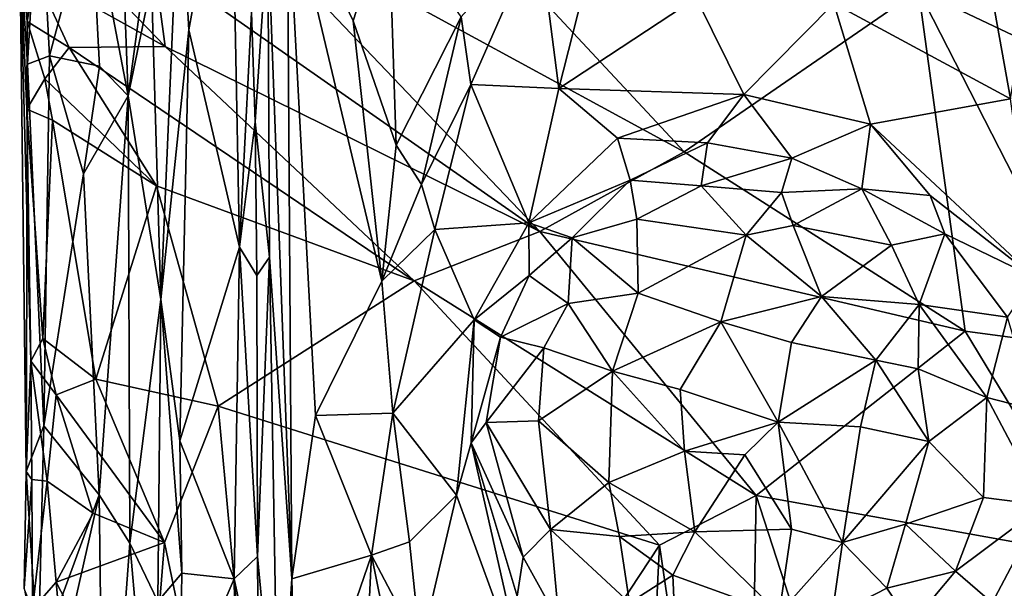
# Model space of a CAD drawing. Extents: x -15.1 to -13.4, y -15.9 to 7.7.
# Drawn here: x -15 to -14, y -3.9 to -3.3 of the extents above; entities that cross this region are included whole.
import ezdxf

# ---------------------------------------------------------------- set-up
doc = ezdxf.new("R2010")
doc.units = 0
doc.header["$MEASUREMENT"] = 0
doc.layers.add('1', color=7, linetype='Continuous')

msp = doc.modelspace()

# ---------------------------------------------------------------- linework, layer by layer
at = {"layer": '1'}
for points in [[(-14.0987, -3.267, 3.3807), (-13.6178, -2.9575, 3.4068), (-13.8565, -3.382, 3.3848)], [(-14.8213, -3.1751, 3.3715), (-14.7723, -2.975, 3.3692), (-14.3434, -3.4357, 3.3754)], [(-14.0987, -3.267, 3.3807), (-14.3434, -3.4357, 3.3754), (-14.7723, -2.975, 3.3692)], [(-14.936, -3.0447, 3.5732), (-14.9622, -3.1731, 3.5506), (-14.9235, -3.377, 3.5858)], [(-14.8893, -3.1246, 3.647), (-14.936, -3.0447, 3.5732), (-14.9235, -3.377, 3.5858)], [(-14.86, -3.3081, 3.6598), (-14.8164, -3.0671, 3.6667), (-14.8698, -3.1377, 3.6589)], [(-14.86, -3.3081, 3.6598), (-14.8073, -3.5351, 3.6718), (-14.8164, -3.0671, 3.6667)], [(-14.8073, -3.5351, 3.6718), (-14.7948, -3.29, 3.6792), (-14.8164, -3.0671, 3.6667)], [(-15.0365, -3.222, 3.4798), (-15.0284, -3.3441, 3.4984), (-15.0161, -3.1311, 3.5178)], [(-15.0054, -3.3354, 3.5215), (-15.0161, -3.1311, 3.5178), (-15.0284, -3.3441, 3.4984)], [(-15.0054, -3.3354, 3.5215), (-14.9622, -3.1731, 3.5506), (-15.0161, -3.1311, 3.5178)], [(-14.899, -3.2594, 3.6282), (-14.8893, -3.1246, 3.647), (-14.9235, -3.377, 3.5858)], [(-14.899, -3.2594, 3.6282), (-14.8893, -3.5898, 3.6449), (-14.8698, -3.1377, 3.6589)], [(-14.8698, -3.1377, 3.6589), (-14.8893, -3.5898, 3.6449), (-14.86, -3.3081, 3.6598)], [(-14.7573, -3.155, 3.7418), (-14.7775, -3.2042, 3.7265), (-14.7526, -3.8811, 3.7468)], [(-14.7573, -3.155, 3.7418), (-14.7526, -3.8811, 3.7468), (-14.728, -3.7107, 3.7551)], [(-14.7573, -3.155, 3.7418), (-14.6886, -3.299, 3.7609), (-14.6518, -3.1841, 3.7749)], [(-14.7573, -3.155, 3.7418), (-14.728, -3.7107, 3.7551), (-14.6588, -3.5704, 3.7727)], [(-14.7573, -3.155, 3.7418), (-14.6588, -3.5704, 3.7727), (-14.6886, -3.299, 3.7609)], [(-15.0054, -3.3354, 3.5215), (-14.9532, -3.3462, 3.5541), (-14.9622, -3.1731, 3.5506)], [(-14.9235, -3.377, 3.5858), (-14.9622, -3.1731, 3.5506), (-14.9532, -3.3462, 3.5541)], [(-14.4953, -3.2047, 3.8472), (-14.4742, -3.3693, 3.782), (-14.4244, -3.1735, 3.8464)], [(-14.4742, -3.3693, 3.782), (-14.3307, -3.2749, 3.7961), (-14.4244, -3.1735, 3.8464)], [(-14.8213, -3.1751, 3.3715), (-14.4939, -3.5186, 3.3751), (-14.8966, -3.2368, 3.3741)], [(-14.8213, -3.1751, 3.3715), (-14.3434, -3.4357, 3.3754), (-14.4939, -3.5186, 3.3751)], [(-14.6518, -3.1841, 3.7749), (-14.6886, -3.299, 3.7609), (-14.6437, -3.4286, 3.7801)], [(-14.6518, -3.1841, 3.7749), (-14.6437, -3.4286, 3.7801), (-14.5758, -3.2947, 3.8151)], [(-14.0029, -3.3801, 3.7857), (-13.9714, -3.1826, 3.8627), (-14.0348, -3.2013, 3.8433)], [(-14.7908, -3.4043, 3.692), (-14.7775, -3.2042, 3.7265), (-14.7948, -3.29, 3.6792)], [(-14.7759, -3.5456, 3.7249), (-14.7775, -3.2042, 3.7265), (-14.7908, -3.4043, 3.692)], [(-14.7759, -3.5456, 3.7249), (-14.7526, -3.8811, 3.7468), (-14.7775, -3.2042, 3.7265)], [(-14.566, -3.3653, 3.8013), (-14.4953, -3.2047, 3.8472), (-14.5758, -3.2947, 3.8151)], [(-14.4742, -3.3693, 3.782), (-14.4953, -3.2047, 3.8472), (-14.566, -3.3653, 3.8013)], [(-14.0348, -3.2013, 3.8433), (-14.1871, -3.2808, 3.7936), (-14.0029, -3.3801, 3.7857)], [(-15.0336, -3.2066, 3.3995), (-15.0288, -3.2996, 3.3916), (-15.0365, -3.222, 3.4798)], [(-15.0202, -3.2497, 3.3794), (-15.0288, -3.2996, 3.3916), (-15.0336, -3.2066, 3.3995)], [(-15.0365, -3.222, 3.4798), (-15.0248, -3.6541, 3.4022), (-15.0297, -3.769, 3.4968)], [(-15.0288, -3.2996, 3.3916), (-15.0292, -3.3912, 3.3969), (-15.0365, -3.222, 3.4798)], [(-15.0365, -3.222, 3.4798), (-15.0297, -3.769, 3.4968), (-15.0284, -3.3441, 3.4984)], [(-15.0248, -3.6541, 3.4022), (-15.0365, -3.222, 3.4798), (-15.0292, -3.3912, 3.3969)], [(-15.0202, -3.2497, 3.3794), (-14.9824, -3.2242, 3.3732), (-14.8848, -3.3255, 3.3714)], [(-14.8966, -3.2368, 3.3741), (-14.8848, -3.3255, 3.3714), (-14.9824, -3.2242, 3.3732)], [(-14.8966, -3.2368, 3.3741), (-14.4939, -3.5186, 3.3751), (-14.8848, -3.3255, 3.3714)], [(-15.0288, -3.2996, 3.3916), (-15.0202, -3.2497, 3.3794), (-14.985, -3.3265, 3.371)], [(-15.0202, -3.2497, 3.3794), (-14.8848, -3.3255, 3.3714), (-14.985, -3.3265, 3.371)], [(-14.9235, -3.377, 3.5858), (-14.8893, -3.5898, 3.6449), (-14.899, -3.2594, 3.6282)], [(-14.2811, -3.3758, 3.7622), (-14.3307, -3.2749, 3.7961), (-14.4742, -3.3693, 3.782)], [(-14.05, -3.6228, 3.3804), (-14.3434, -3.4357, 3.3754), (-14.0987, -3.267, 3.3807)], [(-14.2811, -3.3758, 3.7622), (-14.1871, -3.2808, 3.7936), (-14.3307, -3.2749, 3.7961)], [(-14.0987, -3.267, 3.3807), (-13.9071, -3.6418, 3.3775), (-14.05, -3.6228, 3.3804)], [(-14.0987, -3.267, 3.3807), (-13.8565, -3.382, 3.3848), (-13.9071, -3.6418, 3.3775)], [(-14.1489, -3.4066, 3.7596), (-14.1871, -3.2808, 3.7936), (-14.2811, -3.3758, 3.7622)], [(-14.1871, -3.2808, 3.7936), (-14.1489, -3.4066, 3.7596), (-14.0029, -3.3801, 3.7857)], [(-14.7908, -3.4043, 3.692), (-14.7948, -3.29, 3.6792), (-14.8073, -3.5351, 3.6718)], [(-14.6437, -3.4286, 3.7801), (-14.6173, -3.4696, 3.7841), (-14.5758, -3.2947, 3.8151)], [(-14.5758, -3.2947, 3.8151), (-14.6173, -3.4696, 3.7841), (-14.566, -3.3653, 3.8013)], [(-15.0292, -3.3912, 3.3969), (-15.0288, -3.2996, 3.3916), (-15.0103, -3.3595, 3.3753)], [(-15.0288, -3.2996, 3.3916), (-14.985, -3.3265, 3.371), (-15.0103, -3.3595, 3.3753)], [(-14.6886, -3.299, 3.7609), (-14.6588, -3.5704, 3.7727), (-14.6437, -3.4286, 3.7801)], [(-14.8893, -3.5898, 3.6449), (-14.8696, -3.7373, 3.662), (-14.86, -3.3081, 3.6598)], [(-14.8073, -3.5351, 3.6718), (-14.86, -3.3081, 3.6598), (-14.8696, -3.7373, 3.662)], [(-14.985, -3.3265, 3.371), (-14.8938, -3.4711, 3.3734), (-15.0103, -3.3595, 3.3753)], [(-14.6248, -3.5703, 3.3732), (-14.985, -3.3265, 3.371), (-14.8848, -3.3255, 3.3714)], [(-14.8938, -3.4711, 3.3734), (-14.985, -3.3265, 3.371), (-14.6248, -3.5703, 3.3732)], [(-14.6248, -3.5703, 3.3732), (-14.8848, -3.3255, 3.3714), (-14.4939, -3.5186, 3.3751)], [(-15.0284, -3.3441, 3.4984), (-15.0113, -3.7216, 3.5244), (-15.0054, -3.3354, 3.5215)], [(-15.0054, -3.3354, 3.5215), (-15.0113, -3.7216, 3.5244), (-14.9698, -3.4585, 3.546)], [(-15.0054, -3.3354, 3.5215), (-14.9698, -3.4585, 3.546), (-14.9532, -3.3462, 3.5541)], [(-15.0284, -3.3441, 3.4984), (-15.0297, -3.769, 3.4968), (-15.0113, -3.7216, 3.5244)], [(-14.9698, -3.4585, 3.546), (-14.9235, -3.377, 3.5858), (-14.9532, -3.3462, 3.5541)], [(-15.0292, -3.3912, 3.3969), (-15.0103, -3.3595, 3.3753), (-15.0022, -3.4024, 3.3813)], [(-14.8938, -3.4711, 3.3734), (-15.0022, -3.4024, 3.3813), (-15.0103, -3.3595, 3.3753)], [(-14.6035, -3.5167, 3.7789), (-14.566, -3.3653, 3.8013), (-14.6173, -3.4696, 3.7841)], [(-14.566, -3.3653, 3.8013), (-14.6035, -3.5167, 3.7789), (-14.5055, -3.5095, 3.7576)], [(-14.4742, -3.3693, 3.782), (-14.566, -3.3653, 3.8013), (-14.5055, -3.5095, 3.7576)], [(-14.9536, -3.7934, 3.5592), (-14.9235, -3.377, 3.5858), (-14.9698, -3.4585, 3.546)], [(-14.9215, -3.8441, 3.5904), (-14.9235, -3.377, 3.5858), (-14.9536, -3.7934, 3.5592)], [(-14.8893, -3.5898, 3.6449), (-14.9235, -3.377, 3.5858), (-14.9215, -3.8441, 3.5904)], [(-14.4127, -3.4212, 3.7617), (-14.4742, -3.3693, 3.782), (-14.5055, -3.5095, 3.7576)], [(-14.4742, -3.3693, 3.782), (-14.4127, -3.4212, 3.7617), (-14.2811, -3.3758, 3.7622)], [(-14.2811, -3.3758, 3.7622), (-14.4127, -3.4212, 3.7617), (-14.319, -3.4261, 3.7561)], [(-14.319, -3.4261, 3.7561), (-14.2308, -3.4421, 3.7557), (-14.2811, -3.3758, 3.7622)], [(-14.1489, -3.4066, 3.7596), (-14.2811, -3.3758, 3.7622), (-14.2308, -3.4421, 3.7557)], [(-13.9773, -3.5666, 3.7561), (-14.0029, -3.3801, 3.7857), (-14.1489, -3.4066, 3.7596)], [(-15.0248, -3.6541, 3.4022), (-15.0292, -3.3912, 3.3969), (-15.0124, -3.6303, 3.3896)], [(-15.0022, -3.4024, 3.3813), (-15.0124, -3.6303, 3.3896), (-15.0292, -3.3912, 3.3969)], [(-14.9569, -3.6729, 3.378), (-15.0124, -3.6303, 3.3896), (-15.0022, -3.4024, 3.3813)], [(-15.0022, -3.4024, 3.3813), (-14.8938, -3.4711, 3.3734), (-14.9569, -3.6729, 3.378)], [(-14.8073, -3.5351, 3.6718), (-14.7891, -3.5645, 3.6853), (-14.7908, -3.4043, 3.692)], [(-14.7908, -3.4043, 3.692), (-14.7891, -3.5645, 3.6853), (-14.7759, -3.5456, 3.7249)], [(-14.1489, -3.4066, 3.7596), (-14.2308, -3.4421, 3.7557), (-14.1579, -3.4741, 3.7664)], [(-14.1489, -3.4066, 3.7596), (-14.1579, -3.4741, 3.7664), (-14.0866, -3.4811, 3.7586)], [(-14.0866, -3.4811, 3.7586), (-13.9773, -3.5666, 3.7561), (-14.1489, -3.4066, 3.7596)], [(-14.6588, -3.5704, 3.7727), (-14.6173, -3.4696, 3.7841), (-14.6437, -3.4286, 3.7801)], [(-14.4127, -3.4212, 3.7617), (-14.5055, -3.5095, 3.7576), (-14.3996, -3.465, 3.7618)], [(-14.4127, -3.4212, 3.7617), (-14.3996, -3.465, 3.7618), (-14.319, -3.4261, 3.7561)], [(-14.3996, -3.465, 3.7618), (-14.3256, -3.4709, 3.7766), (-14.319, -3.4261, 3.7561)], [(-14.2308, -3.4421, 3.7557), (-14.319, -3.4261, 3.7561), (-14.3256, -3.4709, 3.7766)], [(-14.4939, -3.5186, 3.3751), (-14.3434, -3.4357, 3.3754), (-14.05, -3.6228, 3.3804)], [(-14.2417, -3.4779, 3.7855), (-14.2308, -3.4421, 3.7557), (-14.3256, -3.4709, 3.7766)], [(-14.1579, -3.4741, 3.7664), (-14.2308, -3.4421, 3.7557), (-14.2417, -3.4779, 3.7855)], [(-15.0113, -3.7216, 3.5244), (-14.9536, -3.7934, 3.5592), (-14.9698, -3.4585, 3.546)], [(-14.9569, -3.6729, 3.378), (-14.8938, -3.4711, 3.3734), (-14.8294, -3.701, 3.3743)], [(-14.6248, -3.5703, 3.3732), (-14.8294, -3.701, 3.3743), (-14.8938, -3.4711, 3.3734)], [(-14.6588, -3.5704, 3.7727), (-14.6035, -3.5167, 3.7789), (-14.6173, -3.4696, 3.7841)], [(-14.5055, -3.5095, 3.7576), (-14.4601, -3.5253, 3.7717), (-14.3996, -3.465, 3.7618)], [(-14.4601, -3.5253, 3.7717), (-14.3927, -3.5059, 3.7911), (-14.3996, -3.465, 3.7618)], [(-14.3256, -3.4709, 3.7766), (-14.3996, -3.465, 3.7618), (-14.3927, -3.5059, 3.7911)], [(-14.2787, -3.5225, 3.8352), (-14.3256, -3.4709, 3.7766), (-14.3927, -3.5059, 3.7911)], [(-14.2417, -3.4779, 3.7855), (-14.3256, -3.4709, 3.7766), (-14.2787, -3.5225, 3.8352)], [(-14.2297, -3.5125, 3.8237), (-14.2417, -3.4779, 3.7855), (-14.2787, -3.5225, 3.8352)], [(-14.1579, -3.4741, 3.7664), (-14.2417, -3.4779, 3.7855), (-14.2297, -3.5125, 3.8237)], [(-14.2297, -3.5125, 3.8237), (-14.127, -3.5331, 3.8114), (-14.1579, -3.4741, 3.7664)], [(-14.0866, -3.4811, 3.7586), (-14.1579, -3.4741, 3.7664), (-14.0714, -3.5213, 3.7645)], [(-14.0714, -3.5213, 3.7645), (-14.1579, -3.4741, 3.7664), (-14.127, -3.5331, 3.8114)], [(-14.0714, -3.5213, 3.7645), (-13.9773, -3.5666, 3.7561), (-14.0866, -3.4811, 3.7586)], [(-14.5055, -3.5095, 3.7576), (-14.6035, -3.5167, 3.7789), (-14.5623, -3.611, 3.7582)], [(-14.5055, -3.5095, 3.7576), (-14.5623, -3.611, 3.7582), (-14.5051, -3.5646, 3.7645)], [(-14.5055, -3.5095, 3.7576), (-14.5051, -3.5646, 3.7645), (-14.4601, -3.5253, 3.7717)], [(-14.4601, -3.5253, 3.7717), (-14.3911, -3.5829, 3.8527), (-14.3927, -3.5059, 3.7911)], [(-14.3927, -3.5059, 3.7911), (-14.3911, -3.5829, 3.8527), (-14.2787, -3.5225, 3.8352)], [(-14.2297, -3.5125, 3.8237), (-14.2787, -3.5225, 3.8352), (-14.2, -3.5865, 3.8705)], [(-14.2297, -3.5125, 3.8237), (-14.2, -3.5865, 3.8705), (-14.127, -3.5331, 3.8114)], [(-14.6588, -3.5704, 3.7727), (-14.6471, -3.7082, 3.7696), (-14.6035, -3.5167, 3.7789)], [(-14.6035, -3.5167, 3.7789), (-14.6471, -3.7082, 3.7696), (-14.5623, -3.611, 3.7582)], [(-14.6248, -3.5703, 3.3732), (-14.4939, -3.5186, 3.3751), (-14.2683, -3.7942, 3.378)], [(-14.2683, -3.7942, 3.378), (-14.4939, -3.5186, 3.3751), (-14.05, -3.6228, 3.3804)], [(-14.2787, -3.5225, 3.8352), (-14.3911, -3.5829, 3.8527), (-14.305, -3.613, 3.8859)], [(-14.2787, -3.5225, 3.8352), (-14.305, -3.613, 3.8859), (-14.2, -3.5865, 3.8705)], [(-14.0981, -3.595, 3.8354), (-14.0714, -3.5213, 3.7645), (-14.127, -3.5331, 3.8114)], [(-14.0714, -3.5213, 3.7645), (-14.0981, -3.595, 3.8354), (-14.0061, -3.6081, 3.7618)], [(-13.9773, -3.5666, 3.7561), (-14.0714, -3.5213, 3.7645), (-14.0061, -3.6081, 3.7618)], [(-14.4642, -3.5938, 3.8192), (-14.4601, -3.5253, 3.7717), (-14.5051, -3.5646, 3.7645)], [(-14.4642, -3.5938, 3.8192), (-14.3911, -3.5829, 3.8527), (-14.4601, -3.5253, 3.7717)], [(-14.0981, -3.595, 3.8354), (-14.127, -3.5331, 3.8114), (-14.2, -3.5865, 3.8705)], [(-14.8073, -3.5351, 3.6718), (-14.8696, -3.7373, 3.662), (-14.8127, -3.8811, 3.6712)], [(-14.7883, -3.858, 3.6867), (-14.8073, -3.5351, 3.6718), (-14.8127, -3.8811, 3.6712)], [(-14.8073, -3.5351, 3.6718), (-14.7883, -3.858, 3.6867), (-14.7891, -3.5645, 3.6853)], [(-14.7891, -3.5645, 3.6853), (-14.7883, -3.858, 3.6867), (-14.7759, -3.5456, 3.7249)], [(-14.7883, -3.858, 3.6867), (-14.7666, -4.0894, 3.7375), (-14.7759, -3.5456, 3.7249)], [(-14.7759, -3.5456, 3.7249), (-14.7666, -4.0894, 3.7375), (-14.7526, -3.8811, 3.7468)], [(-14.3691, -3.8461, 3.376), (-14.8294, -3.701, 3.3743), (-14.6248, -3.5703, 3.3732)], [(-14.6588, -3.5704, 3.7727), (-14.728, -3.7107, 3.7551), (-14.6471, -3.7082, 3.7696)], [(-14.3691, -3.8461, 3.376), (-14.6248, -3.5703, 3.3732), (-14.2683, -3.7942, 3.378)], [(-14.5051, -3.5646, 3.7645), (-14.5623, -3.611, 3.7582), (-14.535, -3.6288, 3.7663)], [(-14.5051, -3.5646, 3.7645), (-14.535, -3.6288, 3.7663), (-14.4642, -3.5938, 3.8192)], [(-14.418, -3.6644, 3.8742), (-14.3911, -3.5829, 3.8527), (-14.4642, -3.5938, 3.8192)], [(-14.418, -3.6644, 3.8742), (-14.305, -3.613, 3.8859), (-14.3911, -3.5829, 3.8527)], [(-14.9215, -3.8441, 3.5904), (-14.8923, -3.9047, 3.6376), (-14.8893, -3.5898, 3.6449)], [(-14.8675, -3.8752, 3.66), (-14.8893, -3.5898, 3.6449), (-14.8923, -3.9047, 3.6376)], [(-14.8675, -3.8752, 3.66), (-14.8696, -3.7373, 3.662), (-14.8893, -3.5898, 3.6449)], [(-14.4898, -3.6401, 3.8191), (-14.4642, -3.5938, 3.8192), (-14.535, -3.6288, 3.7663)], [(-14.418, -3.6644, 3.8742), (-14.4642, -3.5938, 3.8192), (-14.4898, -3.6401, 3.8191)], [(-14.305, -3.613, 3.8859), (-14.2313, -3.6345, 3.8927), (-14.2, -3.5865, 3.8705)], [(-14.1434, -3.6531, 3.8817), (-14.2, -3.5865, 3.8705), (-14.2313, -3.6345, 3.8927)], [(-14.2, -3.5865, 3.8705), (-14.1434, -3.6531, 3.8817), (-14.0981, -3.595, 3.8354)], [(-14.1434, -3.6531, 3.8817), (-14.099, -3.662, 3.8657), (-14.0981, -3.595, 3.8354)], [(-14.0981, -3.595, 3.8354), (-14.099, -3.662, 3.8657), (-14.0276, -3.692, 3.8225)], [(-14.0981, -3.595, 3.8354), (-14.0276, -3.692, 3.8225), (-14.0061, -3.6081, 3.7618)], [(-14.5808, -3.7937, 3.7575), (-14.5623, -3.611, 3.7582), (-14.6471, -3.7082, 3.7696)], [(-14.5808, -3.7937, 3.7575), (-14.5656, -3.7393, 3.7588), (-14.5623, -3.611, 3.7582)], [(-14.535, -3.6288, 3.7663), (-14.5623, -3.611, 3.7582), (-14.5656, -3.7393, 3.7588)], [(-14.3476, -3.6836, 3.897), (-14.305, -3.613, 3.8859), (-14.418, -3.6644, 3.8742)], [(-14.305, -3.613, 3.8859), (-14.3476, -3.6836, 3.897), (-14.2453, -3.7177, 3.914)], [(-14.305, -3.613, 3.8859), (-14.2453, -3.7177, 3.914), (-14.2313, -3.6345, 3.8927)], [(-13.9776, -3.7048, 3.7673), (-14.0061, -3.6081, 3.7618), (-14.0276, -3.692, 3.8225)], [(-13.9067, -3.8593, 3.3793), (-14.2683, -3.7942, 3.378), (-14.05, -3.6228, 3.3804)], [(-13.9071, -3.6418, 3.3775), (-13.9067, -3.8593, 3.3793), (-14.05, -3.6228, 3.3804)], [(-15.0248, -3.6541, 3.4022), (-15.0124, -3.6303, 3.3896), (-14.9983, -3.6891, 3.3792)], [(-14.9983, -3.6891, 3.3792), (-15.0124, -3.6303, 3.3896), (-14.9569, -3.6729, 3.378)], [(-14.5498, -3.718, 3.7676), (-14.535, -3.6288, 3.7663), (-14.5656, -3.7393, 3.7588)], [(-14.5498, -3.718, 3.7676), (-14.4898, -3.6401, 3.8191), (-14.535, -3.6288, 3.7663)], [(-14.2313, -3.6345, 3.8927), (-14.2453, -3.7177, 3.914), (-14.1434, -3.6531, 3.8817)], [(-14.4951, -3.7162, 3.8273), (-14.4898, -3.6401, 3.8191), (-14.5498, -3.718, 3.7676)], [(-14.4898, -3.6401, 3.8191), (-14.4951, -3.7162, 3.8273), (-14.418, -3.6644, 3.8742)], [(-15.0248, -3.6541, 3.4022), (-15.0237, -3.7776, 3.4055), (-15.0297, -3.769, 3.4968)], [(-15.0079, -3.7793, 3.3895), (-15.0248, -3.6541, 3.4022), (-14.9983, -3.6891, 3.3792)], [(-15.0079, -3.7793, 3.3895), (-15.0237, -3.7776, 3.4055), (-15.0248, -3.6541, 3.4022)], [(-14.1434, -3.6531, 3.8817), (-14.2453, -3.7177, 3.914), (-14.1592, -3.7226, 3.898)], [(-14.088, -3.738, 3.874), (-14.1434, -3.6531, 3.8817), (-14.1592, -3.7226, 3.898)], [(-14.099, -3.662, 3.8657), (-14.1434, -3.6531, 3.8817), (-14.088, -3.738, 3.874)], [(-14.4218, -3.7808, 3.8726), (-14.418, -3.6644, 3.8742), (-14.4951, -3.7162, 3.8273)], [(-14.4218, -3.7808, 3.8726), (-14.3428, -3.748, 3.9032), (-14.418, -3.6644, 3.8742)], [(-14.418, -3.6644, 3.8742), (-14.3428, -3.748, 3.9032), (-14.3476, -3.6836, 3.897)], [(-14.088, -3.738, 3.874), (-14.0276, -3.692, 3.8225), (-14.099, -3.662, 3.8657)], [(-14.8853, -3.8433, 3.3729), (-14.9983, -3.6891, 3.3792), (-14.9569, -3.6729, 3.378)], [(-14.8853, -3.8433, 3.3729), (-14.9569, -3.6729, 3.378), (-14.8294, -3.701, 3.3743)], [(-14.3476, -3.6836, 3.897), (-14.3428, -3.748, 3.9032), (-14.2453, -3.7177, 3.914)], [(-15.0079, -3.7793, 3.3895), (-14.9983, -3.6891, 3.3792), (-14.9597, -3.8128, 3.3778)], [(-14.9597, -3.8128, 3.3778), (-14.9983, -3.6891, 3.3792), (-14.8853, -3.8433, 3.3729)], [(-14.088, -3.738, 3.874), (-14.0311, -3.7963, 3.8296), (-14.0276, -3.692, 3.8225)], [(-14.0276, -3.692, 3.8225), (-14.0311, -3.7963, 3.8296), (-13.9681, -3.8043, 3.7622)], [(-14.0276, -3.692, 3.8225), (-13.9681, -3.8043, 3.7622), (-13.9776, -3.7048, 3.7673)], [(-14.8853, -3.8433, 3.3729), (-14.8294, -3.701, 3.3743), (-14.7612, -4.4413, 3.3731)], [(-14.8294, -3.701, 3.3743), (-14.3691, -3.8461, 3.376), (-14.7612, -4.4413, 3.3731)], [(-14.6694, -3.8566, 3.77), (-14.6471, -3.7082, 3.7696), (-14.728, -3.7107, 3.7551)], [(-14.6299, -3.8427, 3.7711), (-14.6471, -3.7082, 3.7696), (-14.6694, -3.8566, 3.77)], [(-14.5808, -3.7937, 3.7575), (-14.6471, -3.7082, 3.7696), (-14.6299, -3.8427, 3.7711)], [(-14.7526, -3.8811, 3.7468), (-14.6694, -3.8566, 3.77), (-14.728, -3.7107, 3.7551)], [(-14.5656, -3.7393, 3.7588), (-14.5111, -3.8584, 3.779), (-14.5498, -3.718, 3.7676)], [(-14.5498, -3.718, 3.7676), (-14.4827, -3.8297, 3.8226), (-14.4951, -3.7162, 3.8273)], [(-14.4827, -3.8297, 3.8226), (-14.5498, -3.718, 3.7676), (-14.5111, -3.8584, 3.779)], [(-14.4951, -3.7162, 3.8273), (-14.4827, -3.8297, 3.8226), (-14.4218, -3.7808, 3.8726)], [(-14.3428, -3.748, 3.9032), (-14.2799, -3.7517, 3.9127), (-14.2453, -3.7177, 3.914)], [(-14.2799, -3.7517, 3.9127), (-14.2312, -3.8295, 3.9067), (-14.2453, -3.7177, 3.914)], [(-14.2453, -3.7177, 3.914), (-14.178, -3.8434, 3.8976), (-14.1592, -3.7226, 3.898)], [(-14.2312, -3.8295, 3.9067), (-14.178, -3.8434, 3.8976), (-14.2453, -3.7177, 3.914)], [(-15.0171, -3.9674, 3.5132), (-15.0113, -3.7216, 3.5244), (-15.0297, -3.769, 3.4968)], [(-15.0171, -3.9674, 3.5132), (-14.9536, -3.7934, 3.5592), (-15.0113, -3.7216, 3.5244)], [(-14.1592, -3.7226, 3.898), (-14.178, -3.8434, 3.8976), (-14.088, -3.738, 3.874)], [(-14.8696, -3.7373, 3.662), (-14.8675, -3.8752, 3.66), (-14.8127, -3.8811, 3.6712)], [(-14.178, -3.8434, 3.8976), (-14.1123, -3.8242, 3.877), (-14.088, -3.738, 3.874)], [(-14.088, -3.738, 3.874), (-14.1123, -3.8242, 3.877), (-14.0311, -3.7963, 3.8296)], [(-14.5808, -3.7937, 3.7575), (-14.5079, -3.9941, 3.7613), (-14.5656, -3.7393, 3.7588)], [(-14.5079, -3.9941, 3.7613), (-14.5175, -3.8992, 3.7644), (-14.5656, -3.7393, 3.7588)], [(-14.5111, -3.8584, 3.779), (-14.5656, -3.7393, 3.7588), (-14.5175, -3.8992, 3.7644)], [(-14.3428, -3.748, 3.9032), (-14.4218, -3.7808, 3.8726), (-14.3321, -3.8321, 3.8972)], [(-14.3428, -3.748, 3.9032), (-14.3321, -3.8321, 3.8972), (-14.2799, -3.7517, 3.9127)], [(-14.2312, -3.8295, 3.9067), (-14.2799, -3.7517, 3.9127), (-14.3321, -3.8321, 3.8972)], [(-15.0237, -3.7776, 3.4055), (-15.0318, -3.8912, 3.4859), (-15.0297, -3.769, 3.4968)], [(-15.0318, -3.8912, 3.4859), (-15.0171, -3.9674, 3.5132), (-15.0297, -3.769, 3.4968)], [(-15.0237, -3.7776, 3.4055), (-15.0231, -3.913, 3.3914), (-15.0318, -3.8912, 3.4859)], [(-15.0079, -3.7793, 3.3895), (-15.0231, -3.913, 3.3914), (-15.0237, -3.7776, 3.4055)], [(-14.9983, -3.8848, 3.3747), (-15.0231, -3.913, 3.3914), (-15.0079, -3.7793, 3.3895)], [(-14.9597, -3.8128, 3.3778), (-14.9983, -3.8848, 3.3747), (-15.0079, -3.7793, 3.3895)], [(-14.4218, -3.7808, 3.8726), (-14.4827, -3.8297, 3.8226), (-14.4106, -3.8369, 3.8671)], [(-14.4218, -3.7808, 3.8726), (-14.4106, -3.8369, 3.8671), (-14.3321, -3.8321, 3.8972)], [(-15.0171, -3.9674, 3.5132), (-15.0058, -4.0247, 3.5267), (-14.9536, -3.7934, 3.5592)], [(-15.0058, -4.0247, 3.5267), (-14.9485, -4.2054, 3.5614), (-14.9536, -3.7934, 3.5592)], [(-14.9215, -3.8441, 3.5904), (-14.9536, -3.7934, 3.5592), (-14.9485, -4.2054, 3.5614)], [(-14.5808, -3.7937, 3.7575), (-14.6299, -3.8427, 3.7711), (-14.6184, -3.9536, 3.7798)], [(-14.6184, -3.9536, 3.7798), (-14.5079, -3.9941, 3.7613), (-14.5808, -3.7937, 3.7575)], [(-14.2797, -4.4567, 3.3753), (-14.3691, -3.8461, 3.376), (-14.2683, -3.7942, 3.378)], [(-14.2797, -4.4567, 3.3753), (-14.2683, -3.7942, 3.378), (-14.0519, -4.4609, 3.3743)], [(-14.2683, -3.7942, 3.378), (-13.9067, -3.8593, 3.3793), (-14.0519, -4.4609, 3.3743)], [(-14.1123, -3.8242, 3.877), (-14.0602, -3.8731, 3.8304), (-14.0311, -3.7963, 3.8296)], [(-14.0602, -3.8731, 3.8304), (-13.9681, -3.8043, 3.7622), (-14.0311, -3.7963, 3.8296)], [(-13.9681, -3.8043, 3.7622), (-14.0602, -3.8731, 3.8304), (-14.0218, -3.9063, 3.7749)], [(-13.9681, -3.8043, 3.7622), (-14.0218, -3.9063, 3.7749), (-14.0034, -3.9289, 3.7614)], [(-14.9597, -3.8128, 3.3778), (-14.8853, -3.8433, 3.3729), (-14.9983, -3.8848, 3.3747)], [(-14.5111, -3.8584, 3.779), (-14.4737, -3.9264, 3.7748), (-14.4827, -3.8297, 3.8226)], [(-14.4003, -3.9062, 3.8407), (-14.4827, -3.8297, 3.8226), (-14.4737, -3.9264, 3.7748)], [(-14.4003, -3.9062, 3.8407), (-14.4106, -3.8369, 3.8671), (-14.4827, -3.8297, 3.8226)], [(-14.2312, -3.8295, 3.9067), (-14.3321, -3.8321, 3.8972), (-14.2442, -3.9172, 3.8797)], [(-14.2442, -3.9172, 3.8797), (-14.178, -3.8434, 3.8976), (-14.2312, -3.8295, 3.9067)], [(-14.178, -3.8434, 3.8976), (-14.132, -3.8909, 3.8647), (-14.1123, -3.8242, 3.877)], [(-14.1123, -3.8242, 3.877), (-14.132, -3.8909, 3.8647), (-14.0602, -3.8731, 3.8304)], [(-14.4106, -3.8369, 3.8671), (-14.3551, -3.8774, 3.8757), (-14.3321, -3.8321, 3.8972)], [(-14.3551, -3.8774, 3.8757), (-14.4106, -3.8369, 3.8671), (-14.4003, -3.9062, 3.8407)], [(-14.2442, -3.9172, 3.8797), (-14.3321, -3.8321, 3.8972), (-14.3551, -3.8774, 3.8757)], [(-14.9983, -3.8848, 3.3747), (-14.8853, -3.8433, 3.3729), (-14.9035, -4.0679, 3.3731)], [(-14.9215, -3.8441, 3.5904), (-14.9485, -4.2054, 3.5614), (-14.9094, -3.9831, 3.605)], [(-14.8923, -3.9047, 3.6376), (-14.9215, -3.8441, 3.5904), (-14.9094, -3.9831, 3.605)], [(-14.8853, -3.8433, 3.3729), (-14.7612, -4.4413, 3.3731), (-14.9035, -4.0679, 3.3731)], [(-14.4111, -4.7037, 3.3733), (-14.7612, -4.4413, 3.3731), (-14.3691, -3.8461, 3.376)], [(-14.6299, -3.8427, 3.7711), (-14.6694, -3.8566, 3.77), (-14.6184, -3.9536, 3.7798)], [(-14.4111, -4.7037, 3.3733), (-14.3691, -3.8461, 3.376), (-14.2797, -4.4567, 3.3753)], [(-14.178, -3.8434, 3.8976), (-14.2442, -3.9172, 3.8797), (-14.1893, -3.9204, 3.8701)], [(-14.178, -3.8434, 3.8976), (-14.1893, -3.9204, 3.8701), (-14.132, -3.8909, 3.8647)], [(-14.7873, -4.0004, 3.6827), (-14.7883, -3.858, 3.6867), (-14.8127, -3.8811, 3.6712)], [(-14.7873, -4.0004, 3.6827), (-14.7666, -4.0894, 3.7375), (-14.7883, -3.858, 3.6867)], [(-14.7475, -4.0833, 3.7523), (-14.6694, -3.8566, 3.77), (-14.7526, -3.8811, 3.7468)], [(-14.6801, -4.0804, 3.7695), (-14.6694, -3.8566, 3.77), (-14.7475, -4.0833, 3.7523)], [(-14.638, -4.0128, 3.7822), (-14.6694, -3.8566, 3.77), (-14.6801, -4.0804, 3.7695)], [(-14.6184, -3.9536, 3.7798), (-14.6694, -3.8566, 3.77), (-14.638, -4.0128, 3.7822)], [(-14.5175, -3.8992, 3.7644), (-14.4737, -3.9264, 3.7748), (-14.5111, -3.8584, 3.779)], [(-14.0519, -4.4609, 3.3743), (-13.9067, -3.8593, 3.3793), (-13.6016, -4.1061, 3.3822)], [(-14.8675, -3.8752, 3.66), (-14.8923, -3.9047, 3.6376), (-14.8694, -4.0131, 3.6644)], [(-14.8694, -4.0131, 3.6644), (-14.8127, -3.8811, 3.6712), (-14.8675, -3.8752, 3.66)], [(-14.8694, -4.0131, 3.6644), (-14.8069, -4.2643, 3.6732), (-14.8127, -3.8811, 3.6712)], [(-14.7873, -4.0004, 3.6827), (-14.8127, -3.8811, 3.6712), (-14.8069, -4.2643, 3.6732)], [(-14.7526, -3.8811, 3.7468), (-14.7666, -4.0894, 3.7375), (-14.7475, -4.0833, 3.7523)], [(-14.4003, -3.9062, 3.8407), (-14.3528, -3.9323, 3.8455), (-14.3551, -3.8774, 3.8757)], [(-14.3528, -3.9323, 3.8455), (-14.2442, -3.9172, 3.8797), (-14.3551, -3.8774, 3.8757)], [(-14.1067, -3.9288, 3.8306), (-14.0602, -3.8731, 3.8304), (-14.132, -3.8909, 3.8647)], [(-14.1067, -3.9288, 3.8306), (-14.0218, -3.9063, 3.7749), (-14.0602, -3.8731, 3.8304)], [(-15.0231, -3.913, 3.3914), (-14.9983, -3.8848, 3.3747), (-14.9833, -4.054, 3.3773)], [(-14.9035, -4.0679, 3.3731), (-14.9833, -4.054, 3.3773), (-14.9983, -3.8848, 3.3747)], [(-14.1893, -3.9204, 3.8701), (-14.1067, -3.9288, 3.8306), (-14.132, -3.8909, 3.8647)]]:
    msp.add_3dface(points, dxfattribs=at)

doc.saveas('drawing.dxf')
